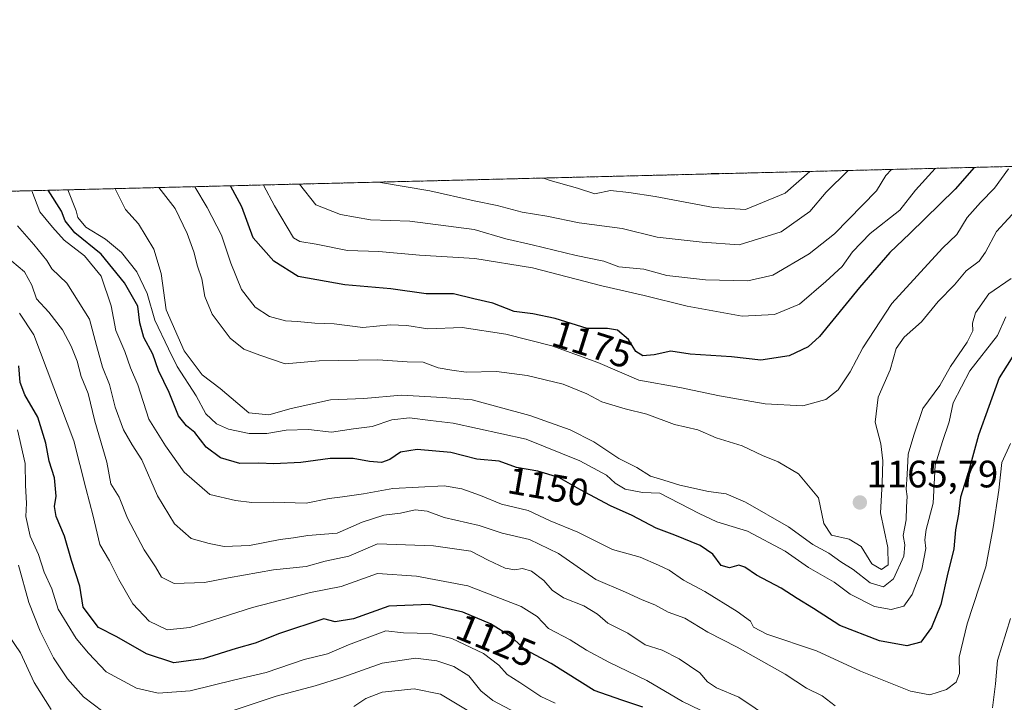
# Model space of a CAD drawing. Units: metres. Extents: x 668567 to 672030, y 4742062 to 4744460.
# Drawn here: x 670159 to 670417, y 4744281 to 4744460 of the extents above; entities that cross this region are included whole.
import ezdxf
from ezdxf.enums import TextEntityAlignment as Align

# ---------------------------------------------------------------- set-up
doc = ezdxf.new("R2010")
doc.units = ezdxf.units.M
doc.header["$MEASUREMENT"] = 0
doc.linetypes.add('TRAZOS', pattern=[0.75, 0.5, -0.25])
for name, color, linetype, lineweight in [('Arbolado forestal', 92, 'TRAZOS', 0), ('Arbolado forestal CxS', 92, 'Continuous', 0), ('Carátula', 7, 'Continuous', 5), ('Comarca CxS', 133, 'Continuous', 0), ('Comunidad Autónoma CxS', 142, 'Continuous', 0), ('Curva de nivel maestra', 36, 'Continuous', 30), ('Curva de nivel normal', 36, 'Continuous', 0), ('Espacio natural protegido CxS', 2, 'Continuous', 0), ('Municipio CxS', 142, 'Continuous', 0), ('Provincia CxS', 1, 'Continuous', 0), ('Punto de cota en terreno', 7, 'Continuous', 0), ('Rótulo de curva de nivel directora', 19, 'Continuous', 0), ('Rótulo de punto de cota en terreno', 19, 'Continuous', 0)]:
    doc.layers.add(name, color=color, linetype=linetype, lineweight=lineweight)
doc.styles.add('Arial', font='txt', dxfattribs={"height": 0.2})

# ---------------------------------------------------------------- blocks, each defined once
blk = doc.blocks.new('*U155')
at = {"layer": 'Arbolado forestal CxS', "color": 92, "linetype": 'Continuous', "lineweight": 0}
blk.add_polyline3d([(670080.17, 4744012.72, 952.89), (670088.88, 4744054.83, 963.81), (670088.69, 4744068.95, 966.34), (670074.1, 4744079.13, 962.48), (670055.22, 4744101.35, 964.09), (670037.44, 4744136.9, 967.77), (669999.06, 4744169.28, 945.99), (670004.82, 4744195.59, 968.93), (670006.46, 4744224.37, 979.11), (670029.49, 4744260.56, 1006.07), (670042.64, 4744286.87, 1016.71), (670062.38, 4744311.54, 1041.51), (670072.71, 4744315.75, 1050.78), (670074.94, 4744302.98, 1050.45), (670088.82, 4744298.53, 1060.05), (670101.04, 4744302.97, 1070.78), (670106.32, 4744321.3, 1077.39), (670104.93, 4744346.3, 1082.94), (670084.1, 4744366.85, 1083.68), (670080.77, 4744390.18, 1085.69), (670092.84, 4744413.47, 1099.91), (670761.79, 4744430.02, 1172.29)], dxfattribs=at)
blk = doc.blocks.new('*U189')
at = {"layer": 'Curva de nivel normal', "color": 36, "linetype": 'Continuous', "lineweight": 0}
for points in [[(670289.42, 4744278.52, 1115), (670283.34, 4744281.77, 1115), (670280.19, 4744284.28, 1115), (670277.04, 4744288.18, 1115), (670273.08, 4744290.68, 1115), (670268.69, 4744292.16, 1115), (670263.05, 4744292.81, 1115), (670254.33, 4744291.57, 1115), (670244.06, 4744287.9, 1115), (670236.78, 4744285.56, 1115), (670226.59, 4744282.9, 1115), (670208.03, 4744276.72, 1115)], [(670181.27, 4744278.85, 1115), (670176.21, 4744282.7, 1115), (670172.04, 4744287.43, 1115), (670168.38, 4744292.93, 1115), (670164.82, 4744299.89, 1115), (670161.92, 4744307.45, 1115), (670159.18, 4744317.14, 1115)]]:
    blk.add_polyline3d(points, dxfattribs=at)
blk = doc.blocks.new('*U200')
at = {"layer": 'Curva de nivel normal', "color": 36, "linetype": 'Continuous', "lineweight": 0}
blk.add_polyline3d([(670299.61, 4744281.07, 1120), (670295.87, 4744282.81, 1120), (670290.35, 4744286.46, 1120), (670287.03, 4744288.54, 1120), (670284.91, 4744291.02, 1120), (670280.85, 4744294.03, 1120), (670272.55, 4744297.98, 1120), (670267.12, 4744299.32, 1120), (670259.94, 4744299.47, 1120), (670255.28, 4744300.03, 1120), (670245.52, 4744296.36, 1120), (670240.09, 4744293.95, 1120), (670233.91, 4744292.47, 1120), (670224.02, 4744289.11, 1120), (670215.76, 4744287.18, 1120), (670204.11, 4744284.28, 1120), (670195.78, 4744283.72, 1120), (670190.11, 4744285.01, 1120), (670182.16, 4744289.25, 1120), (670177.47, 4744294.16, 1120), (670174.28, 4744297.99, 1120), (670169.56, 4744305.66, 1120), (670167.89, 4744310.99, 1120), (670165.91, 4744315.34, 1120), (670164.38, 4744320, 1120), (670162.22, 4744324.8, 1120), (670161.07, 4744329.94, 1120), (670161.27, 4744333.43, 1120), (670161.01, 4744338.04, 1120), (670160.94, 4744343.76, 1120), (670158.93, 4744352.63, 1120)], dxfattribs=at)
blk = doc.blocks.new('*U207')
at = {"layer": 'Curva de nivel normal', "color": 36, "linetype": 'Continuous', "lineweight": 0}
for points in [[(670279.25, 4744277.68, 1110), (670269.62, 4744283.38, 1110), (670262.77, 4744284.78, 1110), (670254.36, 4744283.94, 1110), (670250.06, 4744282.3, 1110), (670246.93, 4744280.16, 1110)], [(670167.7, 4744279.44, 1110), (670163.26, 4744286.44, 1110), (670159.72, 4744294.27, 1110), (670156.58, 4744298.83, 1110)]]:
    blk.add_polyline3d(points, dxfattribs=at)
blk = doc.blocks.new('*U246')
at = {"layer": 'Curva de nivel normal', "color": 36, "linetype": 'Continuous', "lineweight": 0}
blk.add_polyline3d([(670399.08, 4744421.04, 1180)], dxfattribs=at)
blk = doc.blocks.new('*U263')
at = {"layer": 'Curva de nivel normal', "color": 36, "linetype": 'Continuous', "lineweight": 0}
blk.add_polyline3d([(670366.27, 4744420.23, 1195)], dxfattribs=at)
blk = doc.blocks.new('*U278')
at = {"layer": 'Curva de nivel normal', "color": 36, "linetype": 'Continuous', "lineweight": 0}
blk.add_polyline3d([(670387.64, 4744420.76, 1185)], dxfattribs=at)
blk = doc.blocks.new('*U310')
at = {"layer": 'Curva de nivel normal', "color": 36, "linetype": 'Continuous', "lineweight": 0}
blk.add_polyline3d([(670376.27, 4744420.48, 1190)], dxfattribs=at)
blk = doc.blocks.new('*U320')
at = {"layer": 'Curva de nivel maestra', "color": 36, "linetype": 'Continuous', "lineweight": 30}
blk.add_polyline3d([(670342.57, 4744419.64, 1200), (670342.57, 4744419.64, 1200), (670342.2, 4744419.58, 1200), (670340.49, 4744419.59, 1200), (670340.48, 4744419.59, 1200)], dxfattribs=at)
blk = doc.blocks.new('*U326')
at = {"layer": 'Curva de nivel maestra', "color": 36, "linetype": 'Continuous', "lineweight": 30}
blk.add_polyline3d([(670322.6, 4744280.05, 1125), (670317.06, 4744281.84, 1125), (670309.8, 4744284.34, 1125), (670298.59, 4744291.41, 1125), (670291.82, 4744295.04, 1125), (670288.01, 4744298.47, 1125), (670282.74, 4744301.87, 1125), (670275.44, 4744304.88, 1125), (670266.64, 4744306.87, 1125), (670256.08, 4744306.46, 1125), (670246.84, 4744303.16, 1125), (670242.05, 4744302.38, 1125), (670239.11, 4744303.13, 1125), (670227.5, 4744299.32, 1125), (670221.11, 4744296.78, 1125), (670216.11, 4744295.41, 1125), (670207.54, 4744292.66, 1125), (670199.82, 4744291.66, 1125), (670192.68, 4744293.95, 1125), (670184.88, 4744298.43, 1125), (670180.1, 4744300.86, 1125), (670176.09, 4744306.19, 1125), (670175.22, 4744311.71, 1125), (670173.07, 4744318.4, 1125), (670171.23, 4744324.81, 1125), (670169.04, 4744329.94, 1125), (670168.63, 4744332.57, 1125), (670169.07, 4744335.27, 1125), (670168.59, 4744340.02, 1125), (670167.25, 4744344.42, 1125), (670166.38, 4744349.11, 1125), (670164.22, 4744355.88, 1125), (670160.81, 4744361.79, 1125), (670159.65, 4744364.98, 1125), (670159.28, 4744369.4, 1125)], dxfattribs=at)
blk = doc.blocks.new('*U334')
at = {"layer": 'Curva de nivel maestra', "color": 36, "linetype": 'Continuous', "lineweight": 30}
blk.add_polyline3d([(670421.48, 4744375.2, 1150), (670415.82, 4744366.21, 1150), (670410.41, 4744351.21, 1150), (670407.82, 4744341.57, 1150), (670405.73, 4744334.99, 1150), (670405.21, 4744330.57, 1150), (670404.35, 4744326.43, 1150), (670403.97, 4744321.44, 1150), (670402.21, 4744314.43, 1150), (670400.58, 4744306.87, 1150), (670398.08, 4744300.87, 1150), (670395.32, 4744297.07, 1150), (670391.65, 4744296.04, 1150), (670384.46, 4744297.36, 1150), (670374.11, 4744301.37, 1150), (670367.26, 4744305.82, 1150), (670362.99, 4744308.43, 1150), (670358.74, 4744311.18, 1150), (670352.35, 4744314.54, 1150), (670349.29, 4744316.7, 1150), (670347.69, 4744317.15, 1150), (670345.24, 4744316.47, 1150), (670343.05, 4744317.1, 1150), (670340.91, 4744320.02, 1150), (670337.53, 4744322.3, 1150), (670330.91, 4744325.02, 1150), (670326.06, 4744326.84, 1150), (670319.82, 4744330.18, 1150), (670314.13, 4744332.73, 1150), (670306.06, 4744337, 1150), (670300.59, 4744340.09, 1150), (670295.06, 4744341.81, 1150), (670289.48, 4744342.79, 1150), (670284.96, 4744344.37, 1150), (670279.16, 4744344.96, 1150), (670272.3, 4744346.67, 1150), (670263.54, 4744347.48, 1150), (670259.14, 4744346.8, 1150), (670256.38, 4744344.87, 1150), (670254.21, 4744344.07, 1150), (670251.01, 4744344.3, 1150), (670246.78, 4744345.12, 1150), (670240.78, 4744345.1, 1150), (670233.11, 4744344.07, 1150), (670226.03, 4744343.67, 1150), (670222.12, 4744343.86, 1150), (670217.13, 4744343.82, 1150), (670212.06, 4744345.3, 1150), (670208.34, 4744348.1, 1150), (670205.33, 4744351.91, 1150), (670203.12, 4744353.63, 1150), (670201.06, 4744356.3, 1150), (670198.64, 4744362.36, 1150), (670195.85, 4744368.16, 1150), (670194.38, 4744372.43, 1150), (670191.95, 4744376.76, 1150), (670190.97, 4744380.62, 1150), (670190.45, 4744384.94, 1150), (670186.9, 4744391.08, 1150), (670180.79, 4744398.59, 1150), (670173.95, 4744404.18, 1150), (670171.36, 4744407.33, 1150), (670170.42, 4744409.84, 1150), (670166.94, 4744415.3, 1150)], dxfattribs=at)
blk = doc.blocks.new('*U336')
at = {"layer": 'Curva de nivel maestra', "color": 36, "linetype": 'Continuous', "lineweight": 30}
blk.add_polyline3d([(670409.28, 4744421.29, 1175), (670404.3, 4744415.63, 1175), (670392.48, 4744403.99, 1175), (670387.21, 4744399.02, 1175), (670379.23, 4744389.86, 1175), (670368.81, 4744377.07, 1175), (670365.81, 4744374.35, 1175), (670360.86, 4744371.95, 1175), (670353.43, 4744370.81, 1175), (670345.77, 4744371.72, 1175), (670334.96, 4744372.45, 1175), (670329.87, 4744373.17, 1175), (670325.51, 4744372.23, 1175), (670322.58, 4744371.99, 1175), (670320.72, 4744373.09, 1175), (670318.78, 4744376.29, 1175), (670315.9, 4744378.67, 1175), (670313.34, 4744379.11, 1175), (670308.03, 4744379.13, 1175), (670299.65, 4744381.76, 1175), (670293.8, 4744382.99, 1175), (670288.87, 4744383.62, 1175), (670283.32, 4744385.79, 1175), (670278.33, 4744386.86, 1175), (670273, 4744388.22, 1175), (670265.87, 4744388.17, 1175), (670256.58, 4744389.54, 1175), (670244.57, 4744390.54, 1175), (670232.34, 4744392.76, 1175), (670226, 4744396.75, 1175), (670220.64, 4744402.89, 1175), (670217.59, 4744411.01, 1175), (670214.69, 4744416.48, 1175)], dxfattribs=at)
blk = doc.blocks.new('5PATER')
at = {"layer": 'Carátula', "linetype": 'Continuous', "lineweight": 5}
h = blk.add_hatch(color=250, dxfattribs=at)
edge = h.paths.add_edge_path()
edge.add_ellipse((0, 0.01), major_axis=(-1.33, -1.34), ratio=0.999422, start_angle=0, end_angle=360)

msp = doc.modelspace()

# ---------------------------------------------------------------- linework, layer by layer
at = {"layer": 'Arbolado forestal', "color": 92, "linetype": 'TRAZOS', "lineweight": 0}
msp.add_polyline3d([(670092.84, 4744413.47, 1099.91), (670447.7, 4744422.25, 1152.76), (670584.93, 4744425.64, 1141.42), (670691.04, 4744428.27, 1123.82), (670761.79, 4744430.02, 1172.29)], dxfattribs=at)
at = {"layer": 'Comarca CxS', "color": 133, "linetype": 'Continuous', "lineweight": 0}
msp.add_polyline3d([(672029.97, 4742146.56, 1361.18), (668623.4, 4742062.3, 927.01), (668566.56, 4744375.7, 1005.86), (671971.97, 4744459.96, 1365.11), (672029.97, 4742146.56, 1361.18)], close=True, dxfattribs=at)
msp.add_polyline3d([(672029.97, 4742146.56, 1361.18), (668623.4, 4742062.3, 927.01), (668566.56, 4744375.7, 1005.86), (671971.97, 4744459.96, 1365.11), (672029.97, 4742146.56, 1361.18)], close=True, dxfattribs=at)
at = {"layer": 'Comunidad Autónoma CxS', "color": 142, "linetype": 'Continuous', "lineweight": 0}
msp.add_polyline3d([(668786.07, 4742066.32, 999.43), (668623.4, 4742062.3, 927.01), (668619.91, 4742204.16, 999.78), (668617.13, 4742317.49, 1003.2), (668602.9, 4742896.77, 1005.24), (668566.56, 4744375.7, 1005.86), (671971.97, 4744459.96, 1365.11), (672029.97, 4742146.56, 1361.18), (668786.07, 4742066.32, 999.43)], close=True, dxfattribs=at)
msp.add_polyline3d([(668786.07, 4742066.32, 999.43), (668623.4, 4742062.3, 927.01), (668619.91, 4742204.16, 999.78), (668617.13, 4742317.49, 1003.2), (668602.9, 4742896.77, 1005.24), (668566.56, 4744375.7, 1005.86), (671971.97, 4744459.96, 1365.11), (672029.97, 4742146.56, 1361.18), (668786.07, 4742066.32, 999.43)], close=True, dxfattribs=at)
at = {"layer": 'Curva de nivel normal', "color": 36, "linetype": 'Continuous', "lineweight": 0}
for points in [[(670205.33, 4744416.25, 1170), (670208.52, 4744410.79, 1170), (670212.35, 4744403.6, 1170), (670214.77, 4744396.19, 1170), (670217.58, 4744389.31, 1170), (670221.09, 4744384.74, 1170), (670224.87, 4744382.28, 1170), (670229.03, 4744381.12, 1170), (670232.19, 4744380.96, 1170), (670236.74, 4744380.54, 1170), (670241.78, 4744380.34, 1170), (670249.27, 4744379.38, 1170), (670256.42, 4744380.11, 1170), (670260.84, 4744379.92, 1170), (670266.27, 4744379.01, 1170), (670275.31, 4744379.4, 1170), (670286.74, 4744377.66, 1170), (670298.76, 4744374.63, 1170), (670310.76, 4744370.24, 1170), (670321.5, 4744365.6, 1170), (670332.25, 4744363.69, 1170), (670342.63, 4744361.5, 1170), (670354.58, 4744359.38, 1170), (670364.4, 4744358.93, 1170), (670370.46, 4744360.51, 1170), (670373.66, 4744363.09, 1170), (670376.82, 4744367.76, 1170), (670380.17, 4744374.06, 1170), (670387.71, 4744385.7, 1170), (670401.03, 4744400.19, 1170), (670404.75, 4744403.74, 1170), (670407.44, 4744408.16, 1170), (670410.97, 4744412.08, 1170), (670414.58, 4744415.88, 1170), (670418.26, 4744420.92, 1170)], [(670223.31, 4744416.69, 1180), (670226.19, 4744411.22, 1180), (670231.15, 4744402.84, 1180), (670232.84, 4744401.93, 1180), (670237.08, 4744401.17, 1180), (670245.25, 4744399.51, 1180), (670253.52, 4744399.25, 1180), (670264.11, 4744398.3, 1180), (670278.64, 4744397.44, 1180), (670293.7, 4744395, 1180), (670311.87, 4744390.3, 1180), (670322.96, 4744387.8, 1180), (670334.21, 4744384.94, 1180), (670348.52, 4744382.38, 1180), (670356.99, 4744382.78, 1180), (670363.56, 4744385.49, 1180), (670370.46, 4744391.42, 1180), (670374.77, 4744395.37, 1180), (670377.43, 4744399.17, 1180), (670382.1, 4744404.01, 1180), (670389.81, 4744410.11, 1180), (670393.94, 4744415.37, 1180), (670399.08, 4744421.04, 1180)], [(670232.76, 4744416.93, 1185), (670236.98, 4744411.49, 1185), (670243.46, 4744409.01, 1185), (670251.3, 4744407.6, 1185), (670261.57, 4744407.26, 1185), (670278.39, 4744405.03, 1185), (670286.72, 4744402.56, 1185), (670293.61, 4744401.04, 1185), (670305.09, 4744398.26, 1185), (670312.36, 4744396.72, 1185), (670316.31, 4744395.23, 1185), (670322.82, 4744394.62, 1185), (670328.81, 4744393, 1185), (670338.95, 4744391.87, 1185), (670350.03, 4744391.59, 1185), (670356.58, 4744393.11, 1185), (670366.1, 4744398.64, 1185), (670372.69, 4744403.92, 1185), (670383.74, 4744415.12, 1185), (670386.18, 4744419.21, 1185), (670387.64, 4744420.76, 1185)], [(670253.38, 4744417.44, 1190), (670266.79, 4744415.12, 1190), (670278.43, 4744412.51, 1190), (670284.48, 4744411.34, 1190), (670290.98, 4744409.54, 1190), (670297.43, 4744408.51, 1190), (670305.94, 4744406.8, 1190), (670317.16, 4744405.27, 1190), (670326.35, 4744403.01, 1190), (670338.12, 4744401.74, 1190), (670347.77, 4744401.03, 1190), (670358.79, 4744404.41, 1190), (670366.23, 4744409.72, 1190), (670370.55, 4744414.79, 1190), (670376.27, 4744420.48, 1190)], [(670296.61, 4744418.51, 1195), (670298.34, 4744417.86, 1195), (670305.47, 4744415.84, 1195), (670310.02, 4744414.36, 1195), (670314.07, 4744415.22, 1195), (670318.93, 4744414.72, 1195), (670325.83, 4744413.69, 1195), (670341.1, 4744410.76, 1195), (670349.42, 4744410.3, 1195), (670359.8, 4744414.53, 1195), (670366.27, 4744420.23, 1195)], [(670162.68, 4744415.19, 1145), (670164.74, 4744409.7, 1145), (670168.12, 4744405.64, 1145), (670171.12, 4744402.28, 1145), (670176.43, 4744398.12, 1145), (670180.84, 4744392.82, 1145), (670183.45, 4744385.04, 1145), (670184.7, 4744378.59, 1145), (670187.03, 4744373.07, 1145), (670188.53, 4744368.8, 1145), (670190.45, 4744364.38, 1145), (670193.27, 4744355.42, 1145), (670197.64, 4744348.38, 1145), (670202.56, 4744341.55, 1145), (670209.22, 4744335.65, 1145), (670215.99, 4744334.08, 1145), (670220.23, 4744333.58, 1145), (670225.91, 4744333.71, 1145), (670234.44, 4744333.39, 1145), (670240.5, 4744334.67, 1145), (670243.99, 4744335.04, 1145), (670249.5, 4744335.88, 1145), (670257.11, 4744337.22, 1145), (670270.58, 4744337.96, 1145), (670275.23, 4744337.12, 1145), (670280.11, 4744335.39, 1145), (670285.61, 4744333.18, 1145), (670292.58, 4744331.49, 1145), (670298.34, 4744328.76, 1145), (670305.58, 4744325.82, 1145), (670314.63, 4744321.24, 1145), (670321.88, 4744319.32, 1145), (670326.63, 4744317.2, 1145), (670329.43, 4744315.85, 1145), (670333.2, 4744313.22, 1145), (670338.75, 4744310.26, 1145), (670347.26, 4744305.03, 1145), (670350.75, 4744302.52, 1145), (670351.49, 4744300.93, 1145), (670355.05, 4744299.16, 1145), (670367.98, 4744294.76, 1145), (670379.56, 4744289.43, 1145), (670392.62, 4744284.2, 1145), (670397.69, 4744283.28, 1145), (670402.06, 4744284.62, 1145), (670404.57, 4744286.54, 1145), (670405.45, 4744288.87, 1145), (670405.38, 4744293.12, 1145), (670407.42, 4744301.85, 1145), (670412.31, 4744316.78, 1145), (670414.26, 4744327.03, 1145), (670415.7, 4744336.84, 1145), (670416.48, 4744344.08, 1145), (670418.82, 4744349.07, 1145)], [(670172.1, 4744415.43, 1155), (670174.29, 4744409.94, 1155), (670174.68, 4744408.14, 1155), (670176.79, 4744405.65, 1155), (670181.99, 4744402.52, 1155), (670186.14, 4744399, 1155), (670190.18, 4744393.93, 1155), (670192.85, 4744388.27, 1155), (670194.85, 4744381.28, 1155), (670198.41, 4744373.77, 1155), (670200.68, 4744369.22, 1155), (670205.69, 4744361.54, 1155), (670208.21, 4744356.77, 1155), (670210.96, 4744354.19, 1155), (670214.14, 4744352.8, 1155), (670219.55, 4744351.65, 1155), (670224.16, 4744351.61, 1155), (670229.25, 4744352.54, 1155), (670235.11, 4744352.71, 1155), (670241.11, 4744351.97, 1155), (670246.85, 4744352.88, 1155), (670251.73, 4744353.46, 1155), (670256.85, 4744355.25, 1155), (670261.49, 4744355.71, 1155), (670267.02, 4744355.02, 1155), (670272.96, 4744354.39, 1155), (670292.04, 4744350.14, 1155), (670306.12, 4744344.45, 1155), (670313.08, 4744340.73, 1155), (670315.29, 4744338.62, 1155), (670317.97, 4744337.08, 1155), (670322.46, 4744336.23, 1155), (670327.05, 4744336.02, 1155), (670337.35, 4744330.72, 1155), (670341.92, 4744328.54, 1155), (670349.96, 4744326.07, 1155), (670359.8, 4744320.86, 1155), (670365.95, 4744316.56, 1155), (670372.6, 4744312.76, 1155), (670376.81, 4744309.62, 1155), (670383.23, 4744306.34, 1155), (670387.57, 4744305.54, 1155), (670390.85, 4744306.46, 1155), (670393.09, 4744309.49, 1155), (670395.54, 4744316.17, 1155), (670396.6, 4744321.58, 1155), (670396.33, 4744323.77, 1155), (670396.74, 4744326.51, 1155), (670398.56, 4744333.4, 1155), (670399.1, 4744343.35, 1155), (670401.02, 4744349.54, 1155), (670402.77, 4744354.74, 1155), (670403.77, 4744359.67, 1155), (670408.1, 4744368.06, 1155), (670415.4, 4744377.29, 1155), (670417.56, 4744382.18, 1155)], [(670184.48, 4744415.73, 1160), (670187.19, 4744410.26, 1160), (670190.56, 4744406.49, 1160), (670194.63, 4744399.86, 1160), (670196.5, 4744393.49, 1160), (670197.82, 4744384, 1160), (670202.53, 4744373.29, 1160), (670207.24, 4744367, 1160), (670211.99, 4744363.42, 1160), (670219.42, 4744357.04, 1160), (670224.72, 4744356.56, 1160), (670230.54, 4744358.15, 1160), (670240.81, 4744360.45, 1160), (670249.54, 4744360.83, 1160), (670259.44, 4744361.65, 1160), (670270.18, 4744361.1, 1160), (670277.95, 4744360.44, 1160), (670293.02, 4744356.38, 1160), (670303.52, 4744352.58, 1160), (670309.73, 4744349.44, 1160), (670316.27, 4744345.06, 1160), (670320.96, 4744342.79, 1160), (670324.57, 4744340.44, 1160), (670328.07, 4744339.45, 1160), (670332.22, 4744338.08, 1160), (670339.76, 4744336.47, 1160), (670344.4, 4744335.84, 1160), (670349.44, 4744333.66, 1160), (670360.69, 4744327.2, 1160), (670367.06, 4744322.62, 1160), (670371.26, 4744320.35, 1160), (670374.35, 4744318.05, 1160), (670377.57, 4744316.01, 1160), (670382.08, 4744312.52, 1160), (670385.51, 4744311.47, 1160), (670388.17, 4744313.64, 1160), (670390.84, 4744319.54, 1160), (670391.16, 4744322.54, 1160), (670390.72, 4744324.99, 1160), (670391.5, 4744329.02, 1160), (670391.56, 4744332.47, 1160), (670391.74, 4744335.13, 1160), (670391.44, 4744337.06, 1160), (670391.78, 4744340.88, 1160), (670392, 4744346.21, 1160), (670393.51, 4744351.21, 1160), (670395.82, 4744358.2, 1160), (670400.28, 4744364.17, 1160), (670403.06, 4744369.2, 1160), (670407.45, 4744375.54, 1160), (670408.9, 4744378.54, 1160), (670408.81, 4744380.55, 1160), (670409.61, 4744383.24, 1160), (670413.09, 4744388.21, 1160), (670418.94, 4744392.2, 1160)], [(670195.92, 4744416.02, 1165), (670200.15, 4744410.58, 1165), (670203.31, 4744403.97, 1165), (670205.08, 4744399.16, 1165), (670206.04, 4744395.42, 1165), (670207.19, 4744392.11, 1165), (670207.98, 4744387.54, 1165), (670209.9, 4744382.91, 1165), (670214.6, 4744376.57, 1165), (670218.18, 4744373.69, 1165), (670222.32, 4744372.11, 1165), (670228.95, 4744369.92, 1165), (670237.84, 4744370.68, 1165), (670253.2, 4744370.89, 1165), (670260.86, 4744370.38, 1165), (670265.11, 4744370.31, 1165), (670269.05, 4744368.86, 1165), (670272.59, 4744368.18, 1165), (670276.34, 4744367.71, 1165), (670284.29, 4744367.88, 1165), (670292.3, 4744366.84, 1165), (670301.69, 4744364.53, 1165), (670307.92, 4744362.04, 1165), (670311.88, 4744359.97, 1165), (670317.95, 4744358.08, 1165), (670323.65, 4744356.67, 1165), (670330.83, 4744354.04, 1165), (670336.98, 4744352.58, 1165), (670341.72, 4744350.49, 1165), (670348.6, 4744348.38, 1165), (670353.87, 4744345.88, 1165), (670357.99, 4744344.24, 1165), (670363.28, 4744341.09, 1165), (670368.52, 4744334.83, 1165), (670369.95, 4744328.06, 1165), (670371.98, 4744325, 1165), (670376.54, 4744323.96, 1165), (670379.66, 4744322.1, 1165), (670382.46, 4744317.49, 1165), (670385, 4744316.07, 1165), (670386.8, 4744317.3, 1165), (670386.7, 4744321.85, 1165), (670384.78, 4744330.89, 1165), (670385.21, 4744338.65, 1165), (670385.38, 4744344.48, 1165), (670384.81, 4744348.96, 1165), (670383.33, 4744354.63, 1165), (670384.16, 4744361.18, 1165), (670387.32, 4744368.28, 1165), (670388.87, 4744373.87, 1165), (670390.98, 4744376.87, 1165), (670395.47, 4744380.87, 1165), (670399.87, 4744386.2, 1165), (670404.13, 4744390.53, 1165), (670407.14, 4744394.26, 1165), (670410.58, 4744396.76, 1165), (670412.21, 4744399.1, 1165), (670415.11, 4744404.48, 1165), (670421.21, 4744411.19, 1165)], [(670158.92, 4744406.02, 1140), (670163.18, 4744401.13, 1140), (670166.58, 4744396.9, 1140), (670167.91, 4744394.71, 1140), (670171.82, 4744390.97, 1140), (670177.81, 4744381.58, 1140), (670179.58, 4744374.67, 1140), (670181.19, 4744369.02, 1140), (670182.99, 4744364.49, 1140), (670184.52, 4744358.54, 1140), (670186.7, 4744352.6, 1140), (670188.95, 4744348.72, 1140), (670191.44, 4744344.78, 1140), (670195.6, 4744335.35, 1140), (670200.01, 4744328.02, 1140), (670204.37, 4744324.13, 1140), (670209.1, 4744322.86, 1140), (670213.04, 4744322.04, 1140), (670219.63, 4744322.35, 1140), (670227.66, 4744323.92, 1140), (670231.19, 4744324.31, 1140), (670234.86, 4744324.94, 1140), (670242.55, 4744325.56, 1140), (670249.12, 4744328.42, 1140), (670254.82, 4744330.29, 1140), (670259.12, 4744330.77, 1140), (670262.95, 4744331.64, 1140), (670266.12, 4744331.33, 1140), (670270.61, 4744329.7, 1140), (670279.78, 4744327.56, 1140), (670285.78, 4744325.54, 1140), (670292.88, 4744323.86, 1140), (670300.51, 4744320.22, 1140), (670310.31, 4744313.42, 1140), (670318.02, 4744310.13, 1140), (670322.36, 4744308.13, 1140), (670325.7, 4744306.81, 1140), (670329.19, 4744304.91, 1140), (670333.54, 4744303.34, 1140), (670339.6, 4744299.63, 1140), (670347.29, 4744295.73, 1140), (670359.79, 4744288.62, 1140), (670365.36, 4744285.03, 1140), (670369.46, 4744282.96, 1140), (670372.93, 4744280.37, 1140)], [(670157.46, 4744396.79, 1135), (670160.74, 4744393.92, 1135), (670162.69, 4744390.5, 1135), (670163.92, 4744386.92, 1135), (670167.14, 4744383.42, 1135), (670170.72, 4744378.75, 1135), (670173.01, 4744374.53, 1135), (670174.5, 4744370.54, 1135), (670175.59, 4744366.54, 1135), (670177.38, 4744362.12, 1135), (670179.18, 4744354.86, 1135), (670182.34, 4744344.1, 1135), (670183.39, 4744338.49, 1135), (670185.53, 4744334.96, 1135), (670187.7, 4744329.46, 1135), (670192.1, 4744321.2, 1135), (670195, 4744316.76, 1135), (670196.61, 4744314.04, 1135), (670199.92, 4744312.36, 1135), (670207.86, 4744312.62, 1135), (670214.18, 4744313.91, 1135), (670225.96, 4744315.93, 1135), (670234.44, 4744316.8, 1135), (670239.46, 4744318.21, 1135), (670245.65, 4744319.52, 1135), (670253.11, 4744322.79, 1135), (670267.76, 4744322.21, 1135), (670277.58, 4744320.82, 1135), (670282.13, 4744318.5, 1135), (670286.53, 4744316.37, 1135), (670289.1, 4744315.96, 1135), (670291.1, 4744316.33, 1135), (670293.43, 4744315.61, 1135), (670296.7, 4744313.15, 1135), (670298.84, 4744310.65, 1135), (670301.8, 4744308.6, 1135), (670307.15, 4744306.53, 1135), (670310.69, 4744304.36, 1135), (670313.41, 4744302.02, 1135), (670318.68, 4744299.37, 1135), (670323.2, 4744296.36, 1135), (670327.6, 4744294.93, 1135), (670332.11, 4744292.66, 1135), (670337.46, 4744288.96, 1135), (670339.52, 4744286.63, 1135), (670341.82, 4744285.09, 1135), (670347.66, 4744282.64, 1135), (670356.24, 4744276.88, 1135)], [(670159.42, 4744383.17, 1130), (670163.2, 4744377.51, 1130), (670173.67, 4744349.72, 1130), (670176.78, 4744337.32, 1130), (670178.72, 4744330, 1130), (670180.46, 4744322.6, 1130), (670183, 4744318.31, 1130), (670185.46, 4744313.4, 1130), (670189.14, 4744307.02, 1130), (670193.35, 4744302.5, 1130), (670198.05, 4744300.27, 1130), (670204.01, 4744300.9, 1130), (670220.46, 4744306.12, 1130), (670235.59, 4744310.02, 1130), (670243.63, 4744311.56, 1130), (670253.11, 4744314.98, 1130), (670263.32, 4744314.33, 1130), (670276.78, 4744311.79, 1130), (670290.71, 4744306.39, 1130), (670294.88, 4744303.78, 1130), (670297.89, 4744300.58, 1130), (670303.55, 4744297.64, 1130), (670307.83, 4744294.94, 1130), (670313.71, 4744291.81, 1130), (670323.58, 4744287.02, 1130), (670332.92, 4744281.53, 1130), (670340.03, 4744278.13, 1130)], [(670414.06, 4744279.84, 1140), (670414.87, 4744286.11, 1140), (670415.38, 4744292.25, 1140), (670418.78, 4744303.21, 1140)]]:
    msp.add_polyline3d(points, dxfattribs=at)
at = {"layer": 'Espacio natural protegido CxS', "color": 2, "linetype": 'Continuous', "lineweight": 0}
for points in [[(668566.56, 4744375.7, 1005.86), (671971.97, 4744459.96, 1365.11), (672029.97, 4742146.56, 1361.18), (668786.07, 4742066.32, 999.43)], [(668566.56, 4744375.7, 1005.86), (671971.97, 4744459.96, 1365.11), (672001.28, 4743290.84, 933.59), (672001.28, 4743290.84, 933.59), (672029.97, 4742146.56, 1361.18), (668783.41, 4742066.26, 998.08)], [(668566.56, 4744375.7, 1005.86), (671971.97, 4744459.96, 1365.11), (672029.97, 4742146.56, 1361.18), (668786.07, 4742066.32, 999.43)], [(668566.56, 4744375.7, 1005.86), (671971.97, 4744459.96, 1365.11), (672001.28, 4743290.84, 933.59), (672001.28, 4743290.84, 933.59), (672029.97, 4742146.56, 1361.18), (668783.41, 4742066.26, 998.08)]]:
    msp.add_polyline3d(points, dxfattribs=at)
at = {"layer": 'Municipio CxS', "color": 142, "linetype": 'Continuous', "lineweight": 0}
msp.add_polyline3d([(668566.56, 4744375.7, 1005.86), (671971.97, 4744459.96, 1365.11), (672001.28, 4743290.84, 933.59)], dxfattribs=at)
msp.add_polyline3d([(668566.56, 4744375.7, 1005.86), (671971.97, 4744459.96, 1365.11), (672001.28, 4743290.84, 933.59)], dxfattribs=at)
at = {"layer": 'Provincia CxS', "color": 1, "linetype": 'Continuous', "lineweight": 0}
msp.add_polyline3d([(672029.97, 4742146.56, 1361.18), (668623.4, 4742062.3, 927.01), (668601.77, 4742942.48, 1033.43), (668566.56, 4744375.7, 1005.86), (671971.97, 4744459.96, 1365.11), (672001.28, 4743290.84, 933.59), (672029.97, 4742146.56, 1361.18)], close=True, dxfattribs=at)
msp.add_polyline3d([(672029.97, 4742146.56, 1361.18), (668623.4, 4742062.3, 927.01), (668601.77, 4742942.48, 1033.43), (668566.56, 4744375.7, 1005.86), (671971.97, 4744459.96, 1365.11), (672001.28, 4743290.84, 933.59), (672029.97, 4742146.56, 1361.18)], close=True, dxfattribs=at)

# ---------------------------------------------------------------- block references
at = {"layer": 'Arbolado forestal CxS', "color": 92, "linetype": 'Continuous', "lineweight": 0}
msp.add_blockref('*U155', (0, 0), dxfattribs=at)
at = {"layer": 'Curva de nivel maestra', "color": 36, "linetype": 'Continuous', "lineweight": 30}
for name in ['*U336', '*U320', '*U326', '*U334']:
    msp.add_blockref(name, (0, 0), dxfattribs=at)
at = {"layer": 'Curva de nivel normal', "color": 36, "linetype": 'Continuous', "lineweight": 0}
for name in ['*U263', '*U310', '*U278', '*U246', '*U200', '*U207', '*U189']:
    msp.add_blockref(name, (0, 0), dxfattribs=at)
at = {"layer": 'Punto de cota en terreno', "linetype": 'Continuous', "lineweight": 0}
msp.add_blockref('5PATER', (670379.36, 4744333.59, 1165.79), dxfattribs=at)

# ---------------------------------------------------------------- texts
at = {"layer": 'Rótulo de curva de nivel directora', "color": 19, "linetype": 'Continuous', "lineweight": 0, "style": 'Arial'}
for s, rotation, p in [('1175', -17.4241, (670309.36, 4744375.01)), ('1150', -9.961, (670297.8, 4744337.74)), ('1125', -22.4078, (670284.16, 4744297.48))]:
    msp.add_text(s, height=7, rotation=rotation, dxfattribs=at).set_placement(p, align=Align.MIDDLE_CENTER)
at = {"layer": 'Rótulo de punto de cota en terreno', "color": 19, "linetype": 'Continuous', "lineweight": 0, "style": 'Arial'}
msp.add_text('1165,79', height=7, dxfattribs=at).set_placement((670381.12, 4744335.35), align=Align.BOTTOM_LEFT)

doc.saveas('drawing.dxf')
